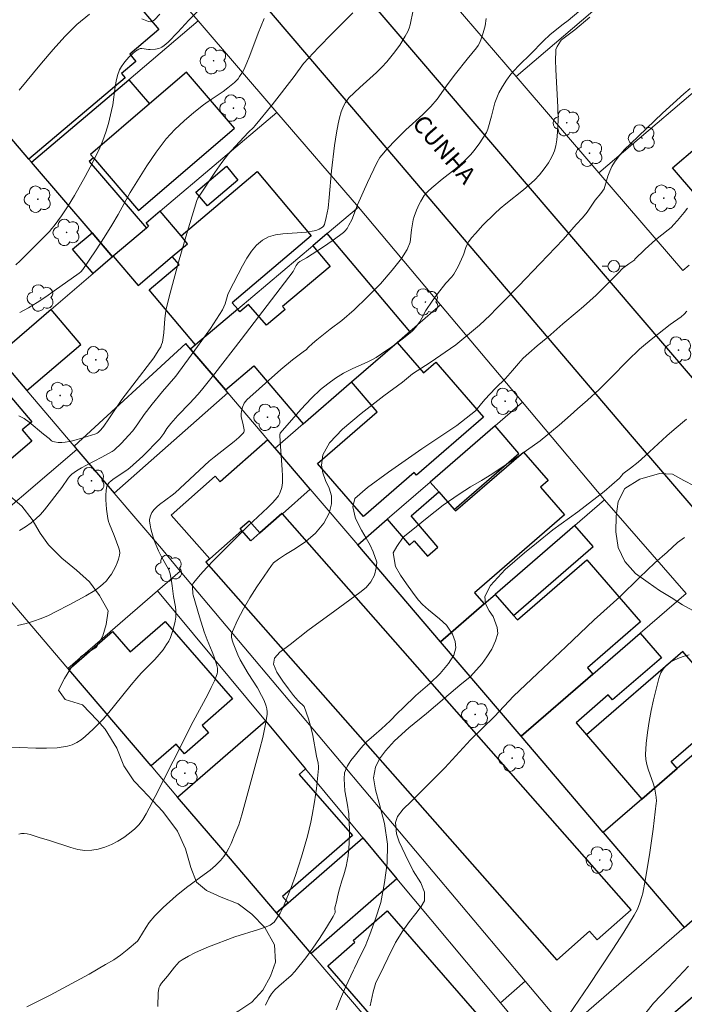
# Model space of a CAD drawing. Units: metres. Extents: x 278774 to 279290, y 1670455 to 1671020.
# Drawn here: x 279006 to 279064, y 1670592 to 1670677 of the extents above; entities that cross this region are included whole.
import ezdxf

# ---------------------------------------------------------------- set-up
doc = ezdxf.new("R2010")
doc.units = ezdxf.units.M
doc.header["$MEASUREMENT"] = 0
for name, color, linetype, lineweight, true_color in [('Arvores_Isoladas', 7, 'Continuous', 18, 0x00ff33), ('Curvas_Intermediarias', 7, 'Continuous', 9, 0x783c14), ('Curvas_Mestras', 7, 'Continuous', 20, 0x783c14), ('Vegetacao', 7, 'Orla8', 9, 0x00ff33)]:
    doc.layers.add(name, color=color, linetype=linetype, lineweight=lineweight, true_color=true_color)
for name, color, linetype, lineweight in [('Edificacoes', 7, 'Continuous', 30), ('Muro_Grade', 8, 'Continuous', 20), ('Pavimentacao_Asfaltica_Mfio', 10, 'Continuous', 30), ('Poste', 7, 'Continuous', 9), ('Topon_de_Vias', 7, 'Continuous', 9)]:
    doc.layers.add(name, color=color, linetype=linetype, lineweight=lineweight)
doc.styles.add('Arial', font='arial.ttf', dxfattribs={"height": 1.5})
doc.styles.get("Standard").update_dxf_attribs({"font": 'arial.ttf'})
doc.linetypes.add('Orla8', pattern='A,6,-0.5,["V",Standard,S=1,R=0,X=-0.5,Y=-1],-0.5,6,-0.5,["V",Standard,S=1,R=0,X=-0.5,Y=-1],-0.5', length=14)

# ---------------------------------------------------------------- blocks, each defined once
blk = doc.blocks.new('Poste')
at = {"layer": 'Poste'}
for points in [[(-0.5, 0), (-1, 0)], [(0.5, 0), (1, 0)]]:
    blk.add_lwpolyline(points, dxfattribs=at)
blk.add_lwpolyline([(0, 0.5, 1), (0, -0.5, 1)], format="xyb", close=True, dxfattribs=at)
blk = doc.blocks.new('Arvore')
at = {"layer": 'Arvores_Isoladas'}
blk.add_lwpolyline([(-0.718, 0.493, 0.872324), (-0.722, -0.551, 0.862983), (0.284, -0.827, 0.900105), (0.89, 0.029, 0.863155), (0.262, 0.861, 0.882486)], format="xyb", close=True, dxfattribs=at)
blk.add_circle((0, 0), 0.0286, dxfattribs=at)

msp = doc.modelspace()

# ---------------------------------------------------------------- linework, layer by layer
at = {"layer": 'Curvas_Intermediarias', "flags": 128}
for points, elevation in [([(279004.707, 1670614.125), (279007.531, 1670613.999), (279008.459, 1670613.994), (279009.369, 1670614.045), (279010.254, 1670614.176), (279010.665, 1670614.301), (279011.058, 1670614.494), (279011.436, 1670614.741), (279011.798, 1670615.027), (279012.481, 1670615.659), (279013.332, 1670616.52), (279013.838, 1670617.09), (279014.329, 1670617.677), (279015.77, 1670619.471), (279016.262, 1670620.057), (279016.634, 1670620.469), (279017.799, 1670621.671), (279018.171, 1670622.081), (279018.517, 1670622.505), (279018.83, 1670622.95), (279019.005, 1670623.254), (279019.159, 1670623.576), (279019.29, 1670623.913), (279019.401, 1670624.258), (279019.562, 1670624.961), (279019.614, 1670625.309), (279019.632, 1670625.605), (279019.619, 1670625.904), (279019.583, 1670626.206), (279019.424, 1670627.117), (279019.318, 1670628.017), (279019.255, 1670628.414), (279019.125, 1670629.047), (279019.03, 1670629.403), (279018.358, 1670630.579), (279018.112, 1670631.053), (279017.762, 1670631.948), (279017.545, 1670632.616), (279017.459, 1670632.951), (279017.393, 1670633.285), (279017.353, 1670633.615), (279017.355, 1670633.765), (279017.424, 1670634.071), (279017.564, 1670634.365), (279017.749, 1670634.616), (279017.976, 1670634.843), (279018.224, 1670635.053), (279019.297, 1670635.838), (279019.552, 1670636.047), (279022.514, 1670638.783), (279022.934, 1670639.134), (279024.675, 1670640.486), (279025.077, 1670640.838), (279025.447, 1670641.207), (279025.497, 1670641.288), (279025.517, 1670641.383), (279025.516, 1670641.489), (279025.411, 1670642.076), (279025.27, 1670642.626), (279025.256, 1670642.761), (279025.263, 1670642.894), (279025.332, 1670643.258), (279025.384, 1670643.443), (279025.532, 1670643.792), (279025.634, 1670643.946), (279025.758, 1670644.077), (279028.692, 1670646.689), (279029.708, 1670647.531), (279030.75, 1670648.316), (279030.869, 1670648.394), (279031.052, 1670648.589), (279031.426, 1670648.936), (279031.816, 1670649.275), (279032.235, 1670649.606), (279032.957, 1670650.18), (279033.972, 1670650.947), (279035.032, 1670651.852), (279036.162, 1670652.953), (279037.297, 1670654.104), (279038.319, 1670655.284), (279039.124, 1670656.288), (279039.615, 1670657.068), (279039.854, 1670657.705), (279039.986, 1670658.767), (279040.128, 1670659.613), (279040.211, 1670659.906), (279040.41, 1670660.45), (279040.647, 1670660.983), (279040.78, 1670661.241), (279041.083, 1670661.727), (279041.224, 1670661.906), (279041.381, 1670662.072), (279041.73, 1670662.38), (279042.643, 1670663.134), (279043.78, 1670664.036), (279044.511, 1670664.662), (279044.853, 1670664.997), (279045.112, 1670665.28), (279045.36, 1670665.575), (279045.825, 1670666.195), (279046.45, 1670667.167), (279046.588, 1670667.467), (279046.893, 1670668.567), (279047.189, 1670669.732), (279047.282, 1670670.015), (279047.527, 1670670.578), (279047.834, 1670671.141), (279048.181, 1670671.682), (279048.561, 1670672.196), (279048.788, 1670672.466), (279049.279, 1670672.979), (279050.303, 1670673.97), (279051.346, 1670675.061), (279051.962, 1670675.615), (279053.085, 1670676.524), (279053.525, 1670676.85), (279054.442, 1670677.6)], 52), ([(279005.801, 1670655.747), (279006.166, 1670656.078), (279007.215, 1670657.134), (279008.263, 1670658.155), (279008.71, 1670658.621), (279008.922, 1670658.864), (279009.123, 1670659.115), (279009.737, 1670659.959), (279010.319, 1670660.83), (279010.868, 1670661.721), (279011.804, 1670663.378), (279012.447, 1670664.601), (279013.045, 1670665.845), (279013.323, 1670666.473), (279013.59, 1670667.193), (279013.803, 1670667.934), (279014.075, 1670669.059), (279014.175, 1670669.562), (279014.383, 1670671.108), (279014.47, 1670671.612), (279014.592, 1670672.1), (279014.761, 1670672.564), (279014.921, 1670672.869), (279015.12, 1670673.165), (279015.351, 1670673.447), (279015.605, 1670673.712), (279015.874, 1670673.957), (279016.149, 1670674.178), (279016.422, 1670674.371), (279016.54, 1670674.42), (279016.673, 1670674.43), (279017.27, 1670674.323), (279017.415, 1670674.32), (279017.865, 1670674.367), (279018.159, 1670674.431), (279018.296, 1670674.481), (279018.424, 1670674.546), (279018.616, 1670674.673), (279018.975, 1670674.976), (279019.81, 1670675.827), (279020.758, 1670676.875), (279021.919, 1670678.041)], 57), ([(279006.11, 1670632.814), (279006.638, 1670633.116), (279007.136, 1670633.456), (279007.544, 1670633.8), (279007.924, 1670634.182), (279008.283, 1670634.591), (279009.786, 1670636.506), (279010.313, 1670637.323), (279010.466, 1670637.503), (279010.64, 1670637.659), (279011.041, 1670637.94), (279011.463, 1670638.198), (279011.9, 1670638.439), (279013.24, 1670639.127), (279014.128, 1670639.61), (279014.289, 1670639.731), (279014.935, 1670640.351), (279015.549, 1670641.008), (279015.899, 1670641.421), (279016.33, 1670642.008), (279016.892, 1670642.829), (279017.577, 1670643.7), (279018.47, 1670644.801), (279019.626, 1670646.114), (279021.504, 1670648.677), (279022.606, 1670650.255), (279023.65, 1670651.863), (279023.779, 1670652.107), (279023.88, 1670652.366), (279024.125, 1670653.173), (279024.222, 1670653.434), (279025.382, 1670655.662), (279025.751, 1670656.31), (279026.152, 1670656.911), (279026.6, 1670657.44), (279027.108, 1670657.871), (279027.638, 1670658.147), (279028.235, 1670658.319), (279028.881, 1670658.416), (279030.92, 1670658.566), (279031.57, 1670658.669), (279031.791, 1670658.733), (279032.006, 1670658.825), (279032.306, 1670658.991), (279032.391, 1670659.071), (279032.461, 1670659.214), (279032.62, 1670659.819), (279032.708, 1670660.228), (279032.775, 1670660.64), (279032.875, 1670661.556), (279033.076, 1670663.852), (279033.34, 1670666.041), (279033.5, 1670667.131), (279033.645, 1670667.929), (279033.768, 1670668.439), (279033.919, 1670668.941), (279034.098, 1670669.43), (279034.269, 1670669.761), (279034.416, 1670669.965), (279034.581, 1670670.153), (279035.513, 1670671.046), (279036.948, 1670672.355), (279037.408, 1670672.808), (279037.848, 1670673.278), (279038.429, 1670673.974), (279038.967, 1670674.711), (279039.443, 1670675.481), (279039.653, 1670675.877), (279039.774, 1670676.167), (279039.865, 1670676.47), (279040.128, 1670677.732)], 54), ([(279005.96, 1670624.604), (279006.691, 1670624.763), (279007.341, 1670624.96), (279007.98, 1670625.199), (279008.612, 1670625.472), (279009.235, 1670625.77), (279010.461, 1670626.41), (279011.848, 1670627.162), (279012.613, 1670627.631), (279012.973, 1670627.889), (279013.311, 1670628.167), (279013.62, 1670628.466), (279013.847, 1670628.731), (279014.056, 1670629.023), (279014.246, 1670629.336), (279014.414, 1670629.662), (279014.556, 1670629.996), (279014.67, 1670630.331), (279014.754, 1670630.661), (279014.772, 1670630.861), (279014.749, 1670631.067), (279014.696, 1670631.277), (279014.295, 1670632.364), (279013.882, 1670633.334), (279013.802, 1670633.581), (279013.747, 1670633.833), (279013.633, 1670634.636), (279013.569, 1670635.459), (279013.571, 1670635.862), (279013.603, 1670636.251), (279013.672, 1670636.619), (279013.742, 1670636.785), (279013.856, 1670636.933), (279014.002, 1670637.068), (279014.169, 1670637.194), (279014.82, 1670637.65), (279015.393, 1670638.002), (279015.66, 1670638.201), (279016.762, 1670639.225), (279018.248, 1670640.713), (279018.58, 1670641.169), (279018.845, 1670641.613), (279019.189, 1670642.052), (279019.801, 1670642.732), (279020.842, 1670643.802), (279021.517, 1670644.531), (279021.836, 1670644.911), (279022.99, 1670646.359), (279025.265, 1670649.283), (279029.762, 1670655.173), (279030.029, 1670655.674), (279030.184, 1670655.904), (279030.328, 1670656.032), (279030.897, 1670656.333), (279032.297, 1670657.25), (279033.219, 1670657.875), (279034.102, 1670658.54), (279034.215, 1670658.644), (279034.413, 1670658.885), (279034.578, 1670659.154), (279034.82, 1670659.639), (279035.304, 1670660.93), (279036.172, 1670662.849), (279036.997, 1670664.547), (279037.258, 1670664.995), (279037.407, 1670665.206), (279037.867, 1670665.76), (279038.625, 1670666.543), (279039.5, 1670667.394), (279040.967, 1670668.722), (279041.661, 1670669.421), (279042.187, 1670670.057), (279043.157, 1670671.401), (279043.794, 1670672.238), (279044.776, 1670673.492), (279045.602, 1670674.468), (279045.742, 1670674.675), (279045.861, 1670674.893), (279045.984, 1670675.176), (279046.186, 1670675.768), (279046.332, 1670676.383), (279046.427, 1670677.003)], 53), ([(279006.051, 1670606.582), (279006.281, 1670606.635), (279006.528, 1670606.647), (279006.782, 1670606.616), (279007.041, 1670606.553), (279007.829, 1670606.293), (279008.704, 1670606.049), (279010.558, 1670605.428), (279011.17, 1670605.271), (279011.774, 1670605.182), (279012.368, 1670605.186), (279012.928, 1670605.283), (279013.495, 1670605.454), (279014.058, 1670605.687), (279014.608, 1670605.973), (279015.135, 1670606.299), (279015.627, 1670606.655), (279016.074, 1670607.03), (279016.444, 1670607.415), (279016.768, 1670607.851), (279017.059, 1670608.325), (279017.326, 1670608.823), (279017.829, 1670609.844), (279018.535, 1670611.184), (279019.406, 1670612.886), (279021.112, 1670616.31), (279022.38, 1670618.65), (279022.68, 1670619.238), (279022.953, 1670619.83), (279023.191, 1670620.428), (279023.228, 1670620.588), (279023.233, 1670620.755), (279023.213, 1670620.926), (279023.124, 1670621.273), (279022.898, 1670621.964), (279022.767, 1670622.314), (279022.341, 1670623.358), (279022.077, 1670624.06), (279021.671, 1670625.35), (279021.129, 1670627.212), (279021.104, 1670627.342), (279021.062, 1670627.94), (279021.071, 1670628.073), (279021.102, 1670628.195), (279021.165, 1670628.303), (279021.717, 1670628.962), (279022.3, 1670629.609), (279022.905, 1670630.245), (279025.829, 1670633.165), (279027.583, 1670634.788), (279027.995, 1670635.21), (279028.381, 1670635.649), (279028.492, 1670635.802), (279028.587, 1670635.969), (279028.731, 1670636.334), (279028.779, 1670636.525), (279028.828, 1670636.907), (279028.837, 1670637.492), (279028.821, 1670638.081), (279028.646, 1670640.454), (279028.612, 1670641.071), (279028.636, 1670641.196), (279030.427, 1670643.241), (279031.35, 1670644.221), (279032.13, 1670644.962), (279032.763, 1670645.474), (279033.43, 1670645.946), (279034.117, 1670646.38), (279034.508, 1670646.597), (279034.912, 1670646.792), (279036.148, 1670647.337), (279036.55, 1670647.534), (279036.939, 1670647.753), (279037.397, 1670648.043), (279038.292, 1670648.66), (279039.161, 1670649.315), (279040.008, 1670649.992), (279040.124, 1670650.094), (279040.335, 1670650.32), (279040.7, 1670650.824), (279040.884, 1670651.145), (279041.218, 1670651.809), (279041.762, 1670652.606), (279042.227, 1670653.233), (279042.945, 1670654.158), (279043.46, 1670654.692), (279043.64, 1670654.922), (279044.008, 1670655.596), (279044.436, 1670656.533), (279044.504, 1670656.703), (279044.67, 1670657.231), (279044.809, 1670657.565), (279044.904, 1670657.715), (279045.196, 1670658.09), (279045.501, 1670658.457), (279046.147, 1670659.17), (279047.174, 1670660.184), (279047.649, 1670660.608), (279048.14, 1670661.015), (279049.643, 1670662.205), (279050.13, 1670662.616), (279050.598, 1670663.044), (279051.041, 1670663.512), (279051.447, 1670664.019), (279051.813, 1670664.551), (279052.082, 1670665.007), (279052.254, 1670665.394), (279052.325, 1670665.595), (279052.437, 1670666.005), (279052.531, 1670666.54), (279052.602, 1670667.209), (279052.642, 1670668.22), (279052.626, 1670669.364), (279052.452, 1670672.6), (279052.431, 1670673.404), (279052.439, 1670674.201), (279052.457, 1670674.334), (279052.555, 1670674.587), (279052.854, 1670675.06), (279052.923, 1670675.149), (279053.051, 1670675.264), (279054.104, 1670676.034), (279055.398, 1670677.112)], 51), ([(279006.103, 1670670.828), (279008.02, 1670673.153), (279009.013, 1670674.333), (279010.031, 1670675.464), (279011.078, 1670676.5), (279012.156, 1670677.394)], 58), ([(279027.268, 1670677), (279026.983, 1670676.384), (279026.727, 1670675.752), (279026.022, 1670673.82), (279025.77, 1670673.186), (279025.492, 1670672.567), (279025.387, 1670672.369), (279025.136, 1670671.99), (279024.994, 1670671.812), (279024.681, 1670671.481), (279024.118, 1670671.013), (279023.704, 1670670.714), (279022.425, 1670669.857), (279022.007, 1670669.561), (279021.18, 1670668.897), (279020.343, 1670668.179), (279019.935, 1670667.808), (279019.54, 1670667.425), (279019.161, 1670667.029), (279018.801, 1670666.617), (279018.356, 1670666.058), (279017.93, 1670665.48), (279017.123, 1670664.287), (279015.685, 1670661.996), (279014.633, 1670660.093), (279014.09, 1670659.151), (279013.427, 1670658.089), (279012.747, 1670657.038), (279011.594, 1670655.336), (279011.409, 1670655.139), (279011.27, 1670655.028), (279009.111, 1670653.49), (279008.385, 1670652.985), (279007.649, 1670652.499), (279006.9, 1670652.04), (279006.134, 1670651.618)], 56), ([(279016.68, 1670676.992), (279017.266, 1670676.757), (279017.41, 1670676.731), (279017.552, 1670676.746), (279017.655, 1670676.799), (279017.77, 1670676.894), (279018.248, 1670677.391)], 58), ([(279018.065, 1670591.694), (279018.108, 1670592.88), (279018.146, 1670593.269), (279018.178, 1670593.383), (279018.236, 1670593.49), (279018.388, 1670593.708), (279018.917, 1670594.333), (279019.494, 1670595.102), (279019.7, 1670595.34), (279019.923, 1670595.555), (279020.169, 1670595.737), (279020.708, 1670596.051), (279021.268, 1670596.336), (279021.846, 1670596.599), (279022.435, 1670596.845), (279024.722, 1670597.723), (279026.776, 1670598.355), (279027.276, 1670598.532), (279027.762, 1670598.734), (279027.886, 1670598.804), (279028.104, 1670598.997), (279028.292, 1670599.231), (279028.637, 1670599.747), (279028.791, 1670600.035), (279028.99, 1670600.483), (279029.581, 1670601.988), (279029.952, 1670603.001), (279030.475, 1670604.618), (279030.985, 1670606.415), (279031.279, 1670607.624), (279031.407, 1670608.232), (279031.612, 1670609.376), (279031.773, 1670610.531), (279031.941, 1670612.264), (279031.943, 1670612.416), (279031.908, 1670612.72), (279031.777, 1670613.326), (279031.452, 1670615.109), (279031.289, 1670615.814), (279031.073, 1670616.529), (279030.704, 1670617.591), (279030.184, 1670618.091), (279029.776, 1670618.568), (279029.342, 1670619.117), (279028.878, 1670619.782), (279028.346, 1670620.561), (279028.066, 1670621.246), (279028.141, 1670621.775), (279028.594, 1670622.286), (279029.507, 1670622.957), (279031.031, 1670624.163), (279033.348, 1670625.855), (279035.512, 1670627.451), (279036.052, 1670627.89), (279036.46, 1670628.371), (279036.793, 1670628.951), (279036.943, 1670629.565), (279036.984, 1670630.074), (279036.677, 1670630.962), (279036.408, 1670631.527), (279036.071, 1670632.131), (279035.664, 1670632.831), (279035.155, 1670633.84), (279034.912, 1670634.854), (279035.095, 1670635.571), (279036.173, 1670636.511), (279037.989, 1670637.841), (279040.88, 1670639.846), (279043.901, 1670641.878), (279045.503, 1670643.135), (279046.327, 1670644.111), (279047.226, 1670645.081), (279048.094, 1670645.92), (279048.712, 1670646.609), (279049.214, 1670647.224), (279049.633, 1670647.67), (279050.109, 1670648.105), (279050.85, 1670648.76), (279051.756, 1670649.499), (279053.059, 1670650.632), (279054.279, 1670651.672), (279054.852, 1670652.13), (279055.923, 1670653.116), (279057.013, 1670654.197), (279057.836, 1670655.021), (279058.203, 1670655.436), (279058.757, 1670655.837), (279059.266, 1670656.176), (279059.252, 1670656.206), (279060.156, 1670657.093), (279061.063, 1670657.901), (279062.146, 1670658.749), (279062.402, 1670658.975), (279062.642, 1670659.215), (279062.951, 1670659.557), (279063.543, 1670660.27), (279063.826, 1670660.638)], 49), ([(279063.78, 1670651.738), (279063.539, 1670651.475), (279063.262, 1670651.236), (279062.338, 1670650.576), (279060.683, 1670649.287), (279060.011, 1670648.747), (279059.688, 1670648.463), (279058.674, 1670647.488), (279057.195, 1670645.98), (279056.194, 1670644.99), (279055.186, 1670644.068), (279054.317, 1670643.298), (279053.707, 1670642.762), (279052.73, 1670641.904), (279051.097, 1670640.54), (279048.93, 1670639.017), (279046.919, 1670637.679), (279046.036, 1670637.115), (279045.07, 1670636.567), (279044.089, 1670635.926), (279042.73, 1670634.989), (279041.322, 1670633.895), (279039.956, 1670632.782), (279039.27, 1670632.231), (279038.727, 1670631.427), (279038.405, 1670630.867), (279038.607, 1670629.695), (279039.023, 1670628.942), (279039.535, 1670628.198), (279040.067, 1670627.464), (279040.56, 1670626.823), (279040.92, 1670626.411), (279041.455, 1670625.965), (279042.413, 1670625.188), (279043.016, 1670624.62), (279043.509, 1670623.84), (279043.741, 1670623.221), (279043.82, 1670622.658), (279043.636, 1670622.048), (279043.168, 1670621.307), (279042.464, 1670620.468), (279041.569, 1670619.587), (279040.353, 1670618.558), (279039.248, 1670617.492), (279038.78, 1670617.042), (279038.144, 1670616.365), (279037.38, 1670615.687), (279036.736, 1670615.109), (279036.099, 1670614.547), (279035.598, 1670613.993), (279035.145, 1670613.428), (279034.751, 1670612.94), (279034.467, 1670612.494), (279034.19, 1670611.872), (279034.163, 1670611.355), (279034.215, 1670610.313), (279034.41, 1670609.264), (279034.567, 1670608.345), (279034.638, 1670606.924), (279034.604, 1670605.763), (279034.502, 1670604.725), (279034.326, 1670603.778), (279034.139, 1670603.072), (279033.959, 1670602.565), (279033.76, 1670601.871), (279033.629, 1670601.323), (279033.506, 1670600.751), (279033.356, 1670600.222), (279033.396, 1670599.804), (279033.214, 1670599.485), (279032.632, 1670598.521), (279032.023, 1670597.574), (279031.448, 1670596.735), (279030.848, 1670595.913), (279029.897, 1670594.722), (279029.581, 1670594.388), (279028.521, 1670593.467), (279028.189, 1670593.15), (279027.895, 1670592.809), (279027.658, 1670592.435), (279027.369, 1670591.818)], 48), ([(279033.476, 1670591.417), (279033.847, 1670592.35), (279034.286, 1670593.365), (279034.975, 1670594.835), (279035.066, 1670595.019), (279035.59, 1670596.102), (279035.965, 1670596.877), (279036.384, 1670597.921), (279036.864, 1670599.272), (279037.336, 1670600.691), (279037.643, 1670602.417), (279037.89, 1670604.081), (279037.91, 1670605.732), (279037.659, 1670607.489), (279037.195, 1670609.272), (279036.881, 1670610.42), (279036.691, 1670611.45), (279036.867, 1670612.367), (279037.208, 1670613.085), (279037.728, 1670613.765), (279038.526, 1670614.654), (279039.757, 1670615.774), (279041.27, 1670617.014), (279042.824, 1670618.335), (279044.157, 1670619.46), (279045.04, 1670620.169), (279045.587, 1670620.762), (279046.077, 1670621.304), (279046.493, 1670621.892), (279046.909, 1670622.541), (279047.242, 1670623.275), (279047.429, 1670623.911), (279047.377, 1670624.432), (279047.029, 1670625.377), (279046.704, 1670625.862), (279046.363, 1670626.477), (279046.33, 1670627.117), (279046.798, 1670628.058), (279048.071, 1670629.42), (279049.729, 1670630.879), (279050.774, 1670631.7), (279052.178, 1670632.867), (279054.342, 1670634.401), (279056.611, 1670636.182), (279057.955, 1670637.333), (279058.224, 1670637.67), (279058.242, 1670637.682), (279058.911, 1670638.174), (279059.554, 1670638.703), (279060.179, 1670639.258), (279062.027, 1670640.967), (279062.66, 1670641.513), (279063.748, 1670642.418)], 47), ([(279036.397, 1670591.759), (279036.678, 1670592.967), (279036.888, 1670593.772), (279037.258, 1670594.429), (279037.944, 1670595.861), (279038.588, 1670597.22), (279039.221, 1670598.223), (279039.805, 1670599.053), (279040.37, 1670599.734), (279040.827, 1670600.326), (279041.108, 1670600.821), (279041.116, 1670601.58), (279040.786, 1670602.375), (279040.135, 1670603.422), (279039.432, 1670604.836), (279038.904, 1670605.926), (279038.699, 1670606.618), (279038.598, 1670607.603), (279038.781, 1670608.113), (279039.25, 1670608.732), (279039.953, 1670609.402), (279041.077, 1670610.518), (279042.855, 1670612.315), (279045.072, 1670614.723), (279047.161, 1670616.748), (279048.793, 1670618.502), (279050.871, 1670620.462), (279053.316, 1670622.76), (279055.772, 1670625.077), (279057.981, 1670627.087), (279059.681, 1670628.742), (279060.992, 1670630.004), (279062.059, 1670630.933), (279062.969, 1670631.753), (279063.565, 1670632.194)], 46), ([(279063.992, 1670584.241), (279062.372, 1670586.186), (279060.894, 1670587.838), (279060.322, 1670588.456), (279059.921, 1670589.233), (279059.749, 1670590.05), (279059.895, 1670590.536), (279060.224, 1670591.155), (279060.894, 1670591.981), (279062.185, 1670593.345), (279063.902, 1670595.188)], 44)]:
    msp.add_lwpolyline(points, dxfattribs=dict(at, elevation=elevation))
at = {"layer": 'Curvas_Mestras', "flags": 128}
for points, elevation in [([(279034.906, 1670677.489), (279033.118, 1670675.717), (279031.942, 1670674.519), (279030.64, 1670673.128), (279029.838, 1670672.003), (279027.931, 1670669.566), (279026.478, 1670667.757), (279026.319, 1670667.586), (279025.893, 1670667.182), (279024.735, 1670665.954), (279024.178, 1670665.322), (279023.594, 1670664.571), (279022.982, 1670663.701), (279021.627, 1670661.672), (279021.52, 1670661.496), (279021.441, 1670661.307), (279020.643, 1670658.644), (279019.866, 1670655.97), (279019.137, 1670653.284), (279018.798, 1670651.937), (279018.719, 1670651.53), (279018.671, 1670651.116), (279018.585, 1670649.864), (279018.537, 1670649.453), (279018.458, 1670649.051), (279018.397, 1670648.857), (279018.315, 1670648.668), (279018.11, 1670648.306), (279017.728, 1670647.711), (279017.429, 1670647.35), (279014.973, 1670644.111), (279013.845, 1670642.432), (279013.401, 1670641.799), (279013.136, 1670641.48), (279012.917, 1670641.26), (279012.832, 1670641.194), (279012.7, 1670641.134), (279011.577, 1670640.793), (279010.823, 1670640.582), (279010.445, 1670640.492), (279010.065, 1670640.417), (279009.762, 1670640.391), (279009.453, 1670640.407), (279009.151, 1670640.457), (279009.008, 1670640.491), (279008.887, 1670640.554), (279008.675, 1670640.757), (279008.196, 1670641.122), (279006.942, 1670642.165), (279006.513, 1670642.466), (279006.071, 1670642.705)], 55), ([(279064.067, 1670670.97), (279063.51, 1670670.505), (279061.671, 1670668.847), (279058.887, 1670666.199), (279058.395, 1670665.689), (279057.933, 1670665.16), (279057.51, 1670664.607), (279057.284, 1670664.229), (279057.103, 1670663.822), (279056.953, 1670663.395), (279056.611, 1670662.296), (279056.333, 1670661.902), (279055.853, 1670661.318), (279055.453, 1670660.722), (279055.164, 1670660.296), (279054.76, 1670659.811), (279054.198, 1670659.226), (279053.086, 1670657.923), (279051.091, 1670655.856), (279049.226, 1670653.894), (279048.002, 1670652.666), (279047.313, 1670651.958), (279046.774, 1670651.389), (279045.853, 1670650.519), (279043.816, 1670648.832), (279041.607, 1670647.297), (279040.079, 1670646.317), (279039.203, 1670645.608), (279037.601, 1670644.421), (279035.628, 1670642.906), (279034.029, 1670641.554), (279032.887, 1670640.365), (279032.311, 1670639.328), (279032.206, 1670638.447), (279032.31, 1670637.773), (279032.557, 1670637.115), (279032.879, 1670636.458), (279033.081, 1670635.784), (279033.069, 1670635.114), (279032.882, 1670634.285), (279032.418, 1670633.425), (279031.68, 1670632.575), (279030.845, 1670631.84), (279029.958, 1670631.242), (279029.097, 1670630.725), (279028.479, 1670630.327), (279028.064, 1670630.015), (279027.888, 1670629.781), (279027.243, 1670628.871), (279026.619, 1670627.937), (279026.025, 1670626.986), (279025.47, 1670626.024), (279024.961, 1670625.055), (279024.507, 1670624.087), (279024.443, 1670623.85), (279024.442, 1670623.598), (279024.49, 1670623.338), (279024.572, 1670623.072), (279024.967, 1670622.068), (279025.189, 1670621.623), (279025.886, 1670620.444), (279026.687, 1670619.208), (279027.035, 1670618.567), (279027.247, 1670618.111), (279027.428, 1670617.635), (279027.487, 1670617.394), (279027.514, 1670617.152), (279027.502, 1670616.913), (279027.335, 1670615.922), (279027.126, 1670614.929), (279026.884, 1670613.936), (279025.332, 1670608.239), (279025.053, 1670607.39), (279024.731, 1670606.574), (279024.39, 1670605.77), (279024.201, 1670605.378), (279023.991, 1670605.001), (279023.757, 1670604.645), (279023.493, 1670604.317), (279023.058, 1670603.881), (279022.585, 1670603.479), (279022.084, 1670603.099), (279020.539, 1670601.99), (279019.666, 1670601.263), (279018.535, 1670600.237), (279017.817, 1670599.52), (279017.32, 1670598.961), (279017.052, 1670598.554), (279016.441, 1670597.513), (279016.311, 1670597.333), (279015.429, 1670596.587), (279014.856, 1670596.145), (279014.259, 1670595.74), (279013.562, 1670595.317), (279012.145, 1670594.503), (279008.769, 1670592.679), (279006.747, 1670591.67)], 50), ([(279053.566, 1670590.986), (279055.311, 1670593.511), (279057.387, 1670596.642), (279058.33, 1670598.107), (279059.224, 1670599.597), (279059.492, 1670600.112), (279059.718, 1670600.65), (279059.891, 1670601.205), (279059.955, 1670601.486), (279060.162, 1670602.585), (279060.53, 1670604.799), (279060.845, 1670607.023), (279061.12, 1670609.246), (279061.133, 1670609.422), (279061.119, 1670609.775), (279061.067, 1670610.128), (279060.996, 1670610.476), (279060.88, 1670610.906), (279060.423, 1670612.185), (279060.296, 1670612.611), (279060.213, 1670613.04), (279060.192, 1670613.471), (279060.251, 1670614.409), (279060.356, 1670615.354), (279060.5, 1670616.302), (279060.678, 1670617.249), (279060.883, 1670618.19), (279061.35, 1670620.032), (279061.429, 1670620.271), (279061.534, 1670620.508), (279061.664, 1670620.739), (279061.815, 1670620.955), (279061.986, 1670621.15), (279062.172, 1670621.318), (279062.373, 1670621.453), (279062.74, 1670621.641), (279063.134, 1670621.81), (279063.548, 1670621.955), (279063.974, 1670622.072)], 45)]:
    msp.add_lwpolyline(points, dxfattribs=dict(at, elevation=elevation))
at = {"layer": 'Edificacoes', "flags": 128}
for points in [[(279006.935, 1670664.872), (278999.904, 1670673.086), (279001.46, 1670674.402), (279014.283, 1670685.244), (279016.244, 1670682.967), (279013.958, 1670681.034), (279018.167, 1670676.056), (279015.641, 1670673.92), (279016.158, 1670673.308), (279014.918, 1670672.26), (279015.233, 1670671.888)], [(279007.153, 1670664.618), (279015.561, 1670671.728), (279017.348, 1670669.64), (279012.246, 1670665.273), (279012.501, 1670664.975), (279012.149, 1670664.674), (279017.084, 1670658.908), (279014.218, 1670656.476), (279014.158, 1670656.434), (279012.385, 1670658.506)], [(279012.501, 1670664.975), (279016.388, 1670660.433), (279024.678, 1670667.529), (279020.535, 1670672.368), (279017.348, 1670669.64), (279012.246, 1670665.273)], [(279066.838, 1670667.804), (279069.087, 1670665.169), (279068.394, 1670664.578), (279069.714, 1670663.031), (279067.917, 1670661.498), (279066.442, 1670663.226), (279064.617, 1670661.668), (279062.523, 1670664.121)], [(279023.989, 1670664.246), (279024.988, 1670663.064), (279022.352, 1670660.835), (279021.353, 1670662.017)], [(279021.324, 1670648.825), (279017.307, 1670653.576), (279019.899, 1670655.768), (279019.32, 1670656.453), (279020.636, 1670657.566), (279020.074, 1670658.231), (279026.649, 1670663.791), (279031.327, 1670658.258), (279024.485, 1670652.472), (279024.965, 1670651.904)], [(279017.084, 1670658.908), (279014.218, 1670656.476), (279016.356, 1670653.948), (279019.32, 1670656.453), (279020.636, 1670657.566), (279020.074, 1670658.231), (279018.27, 1670660.365), (279017.047, 1670659.331), (279017.271, 1670659.067)], [(279014.158, 1670656.434), (279012.476, 1670654.985), (279010.702, 1670657.083), (279012.385, 1670658.506)], [(279034.803, 1670645.626), (279038.738, 1670649.032), (279039.836, 1670649.986), (279032.691, 1670658.436), (279031.445, 1670657.383), (279032.949, 1670655.604), (279028.842, 1670652.132), (279029.055, 1670651.88), (279027.443, 1670650.517), (279025.912, 1670652.328), (279025.151, 1670651.684), (279024.965, 1670651.904), (279021.324, 1670648.825), (279020.899, 1670648.466), (279023.906, 1670644.944), (279026.37, 1670647.027), (279030.617, 1670642.005)], [(279006.749, 1670644.877), (279011.416, 1670648.872), (279008.844, 1670651.877), (279004.184, 1670647.888)], [(279024.116, 1670644.699), (279023.906, 1670644.944), (279020.899, 1670648.466), (279020.493, 1670648.942), (279010.835, 1670640.084), (279011.08, 1670639.796), (279014.288, 1670636.032)], [(279038.738, 1670649.032), (279041.009, 1670646.407), (279042.078, 1670647.332), (279046.193, 1670642.576), (279040.423, 1670637.583), (279040.224, 1670637.813), (279035.827, 1670634.008), (279031.865, 1670638.587), (279037.028, 1670643.054), (279034.803, 1670645.626)], [(279001.945, 1670648.329), (279007.186, 1670642.18), (279006.363, 1670641.479), (279007.187, 1670640.512), (279003.363, 1670637.253), (279002.686, 1670638.048), (279002.275, 1670637.698), (278997.155, 1670643.706), (278999.799, 1670645.959), (278999.532, 1670646.272)], [(279047.212, 1670641.834), (279041.602, 1670636.98), (279042.341, 1670636.127), (279043.655, 1670634.608), (279043.674, 1670634.623), (279049.265, 1670639.461)], [(279031.237, 1670636.359), (279028.201, 1670639.915), (279027.583, 1670640.638), (279023.464, 1670637.005), (279023.035, 1670637.492), (279019.225, 1670634.133), (279022.551, 1670630.361), (279025.328, 1670632.809), (279025.194, 1670632.961), (279025.965, 1670633.642), (279026.886, 1670632.598), (279028.79, 1670634.277), (279028.827, 1670634.234)], [(279037.891, 1670633.769), (279039.815, 1670631.545), (279040.222, 1670631.897), (279041.358, 1670630.584), (279042.268, 1670631.371), (279039.946, 1670634.054), (279042.341, 1670636.127), (279043.655, 1670634.608), (279043.674, 1670634.623), (279043.788, 1670634.491), (279049.665, 1670639.576), (279051.796, 1670637.113), (279051.134, 1670636.541), (279053.209, 1670634.142), (279045.437, 1670627.419), (279046.262, 1670626.465), (279042.48, 1670623.193), (279035.336, 1670631.559)], [(279026.886, 1670632.598), (279026.114, 1670631.917), (279025.328, 1670632.809), (279022.551, 1670630.361), (279022.229, 1670630.077), (279052.534, 1670595.711), (279055.365, 1670598.208), (279056.025, 1670597.46), (279058.968, 1670600.055), (279028.827, 1670634.234), (279028.79, 1670634.277)], [(279054.091, 1670633.238), (279047.214, 1670627.289), (279048.789, 1670625.468), (279055.666, 1670631.418)], [(279046.262, 1670626.465), (279047.214, 1670627.289), (279048.789, 1670625.468), (279049.127, 1670625.077), (279055.129, 1670630.27), (279059.766, 1670624.911), (279055.174, 1670620.937), (279055.639, 1670620.399), (279049.444, 1670615.039), (279042.48, 1670623.193)], [(279010.373, 1670620.793), (279014.159, 1670624.083), (279015.684, 1670622.327), (279018.702, 1670624.95), (279024.52, 1670618.256), (279021.886, 1670615.966), (279022.44, 1670615.328), (279020.374, 1670613.532), (279019.654, 1670614.361), (279017.483, 1670612.475)], [(279055.639, 1670620.399), (279059.727, 1670623.936), (279061.566, 1670621.811), (279057.354, 1670618.168), (279056.97, 1670618.611), (279054.193, 1670616.208), (279055.11, 1670615.149), (279059.886, 1670609.615), (279056.545, 1670606.724), (279049.444, 1670615.039)], [(279059.886, 1670609.615), (279062.94, 1670612.257), (279062.421, 1670612.856), (279067.688, 1670617.413), (279063.423, 1670622.342), (279055.11, 1670615.149)], [(279030.827, 1670612.217), (279030.282, 1670611.743), (279034.871, 1670606.462), (279028.83, 1670601.212), (279029.321, 1670600.646), (279028.33, 1670599.784), (279023.501, 1670605.434), (279019.778, 1670609.79), (279027.36, 1670616.379)], [(279074.832, 1670608.352), (279067.758, 1670616.426), (279062.94, 1670612.257), (279059.886, 1670609.615), (279056.545, 1670606.724), (279063.536, 1670598.537), (279067.655, 1670602.116), (279068.485, 1670601.17), (279075.635, 1670607.436)], [(279031.317, 1670596.289), (279028.33, 1670599.784), (279029.321, 1670600.646), (279035.785, 1670606.264), (279038.728, 1670602.729)], [(279037.891, 1670599.957), (279046.765, 1670589.745), (279041.492, 1670585.163), (279032.748, 1670595.224), (279035.082, 1670597.252), (279034.951, 1670597.402)]]:
    msp.add_lwpolyline(points, close=True, dxfattribs=at)
at = {"layer": 'Muro_Grade', "flags": 128}
for points in [[(279065.38, 1670685.958), (279049.015, 1670671.992)], [(279021.557, 1670676.797), (279016.244, 1670682.967)], [(279041.883, 1670680.316), (279049.015, 1670671.992)], [(279015.561, 1670671.728), (279021.557, 1670676.797)], [(279021.557, 1670676.797), (279028.361, 1670668.897)], [(279067.583, 1670673.417), (279056.17, 1670663.677)], [(278999.904, 1670673.086), (279006.935, 1670664.872)], [(279007.153, 1670664.618), (279015.561, 1670671.728)], [(279049.015, 1670671.992), (279056.17, 1670663.677)], [(279028.361, 1670668.897), (279018.27, 1670660.365)], [(279028.361, 1670668.897), (279035.398, 1670660.725)], [(279006.935, 1670664.872), (279007.153, 1670664.618)], [(279007.153, 1670664.618), (279012.385, 1670658.506)], [(279063.974, 1670655.722), (279063.422, 1670655.251), (279056.17, 1670663.677)], [(279035.398, 1670660.725), (279032.691, 1670658.436)], [(279035.398, 1670660.725), (279042.495, 1670652.282)], [(279018.27, 1670660.365), (279017.047, 1670659.331)], [(279017.084, 1670658.908), (279014.218, 1670656.476)], [(279017.047, 1670659.331), (279017.271, 1670659.067)], [(279017.271, 1670659.067), (279017.084, 1670658.908)], [(279012.385, 1670658.506), (279014.158, 1670656.434)], [(279032.691, 1670658.436), (279031.445, 1670657.383)], [(279031.445, 1670657.383), (279024.965, 1670651.904)], [(279014.158, 1670656.434), (279012.476, 1670654.985)], [(279014.218, 1670656.476), (279014.158, 1670656.434)], [(279012.476, 1670654.985), (279008.844, 1670651.877)], [(279042.495, 1670652.282), (279039.836, 1670649.986)], [(279042.495, 1670652.282), (279049.565, 1670643.869)], [(279008.844, 1670651.877), (279004.184, 1670647.888)], [(279024.965, 1670651.904), (279021.324, 1670648.825)], [(279039.836, 1670649.986), (279038.738, 1670649.032)], [(279010.835, 1670640.084), (279020.493, 1670648.942)], [(279020.493, 1670648.942), (279020.899, 1670648.466)], [(279021.324, 1670648.825), (279020.899, 1670648.466)], [(279038.738, 1670649.032), (279034.803, 1670645.626)], [(279004.184, 1670647.888), (279006.749, 1670644.877)], [(279020.899, 1670648.466), (279023.906, 1670644.944)], [(279034.803, 1670645.626), (279030.617, 1670642.005)], [(279006.749, 1670644.877), (279010.835, 1670640.084)], [(279023.906, 1670644.944), (279024.116, 1670644.699)], [(279024.116, 1670644.699), (279027.583, 1670640.638)], [(279047.212, 1670641.834), (279049.565, 1670643.869)], [(279049.565, 1670643.869), (279056.643, 1670635.447)], [(279030.617, 1670642.005), (279028.201, 1670639.915)], [(279041.602, 1670636.98), (279047.212, 1670641.834)], [(279010.835, 1670640.084), (279011.08, 1670639.796)], [(279027.583, 1670640.638), (279028.201, 1670639.915)], [(279011.08, 1670639.796), (279001.274, 1670631.439)], [(279014.288, 1670636.032), (279011.08, 1670639.796)], [(279031.237, 1670636.359), (279028.201, 1670639.915)], [(279037.891, 1670633.769), (279041.602, 1670636.98)], [(279020.003, 1670629.301), (279018.374, 1670631.238), (279014.288, 1670636.032)], [(279035.336, 1670631.559), (279031.237, 1670636.359)], [(279054.091, 1670633.238), (279056.643, 1670635.447)], [(279056.643, 1670635.447), (279063.698, 1670627.371)], [(279035.336, 1670631.559), (279037.891, 1670633.769)], [(279047.214, 1670627.289), (279054.091, 1670633.238)], [(279010.305, 1670620.873), (279001.274, 1670631.439)], [(279042.48, 1670623.193), (279035.336, 1670631.559)], [(279018.028, 1670627.585), (279020.003, 1670629.301)], [(279020.003, 1670629.301), (279049.793, 1670593.902)], [(279010.305, 1670620.873), (279018.028, 1670627.585)], [(279018.028, 1670627.585), (279027.36, 1670616.379)], [(279059.727, 1670623.936), (279063.698, 1670627.371)], [(279046.262, 1670626.465), (279047.214, 1670627.289)], [(279042.48, 1670623.193), (279046.262, 1670626.465)], [(279055.639, 1670620.399), (279059.727, 1670623.936)], [(279049.444, 1670615.039), (279042.48, 1670623.193)], [(279010.305, 1670620.873), (279010.373, 1670620.793)], [(279010.373, 1670620.793), (279017.483, 1670612.475)], [(279049.444, 1670615.039), (279055.639, 1670620.399)], [(279019.778, 1670609.79), (279027.36, 1670616.379)], [(279027.36, 1670616.379), (279030.827, 1670612.217)], [(279062.94, 1670612.257), (279067.758, 1670616.426)], [(279056.545, 1670606.724), (279049.444, 1670615.039)], [(279017.483, 1670612.475), (279019.778, 1670609.79)], [(279030.827, 1670612.217), (279035.785, 1670606.264)], [(279059.886, 1670609.615), (279062.94, 1670612.257)], [(279023.501, 1670605.434), (279019.778, 1670609.79)], [(279056.545, 1670606.724), (279059.886, 1670609.615)], [(279035.785, 1670606.264), (279029.321, 1670600.646)], [(279035.785, 1670606.264), (279038.728, 1670602.729)], [(279063.536, 1670598.537), (279056.545, 1670606.724)], [(279028.33, 1670599.784), (279023.501, 1670605.434)], [(279038.728, 1670602.729), (279047.658, 1670592.008)], [(279063.536, 1670598.537), (279067.655, 1670602.116)], [(279029.321, 1670600.646), (279028.33, 1670599.784)], [(279028.33, 1670599.784), (279031.317, 1670596.289)], [(279049.793, 1670593.902), (279053.345, 1670589.682), (279063.536, 1670598.537)], [(279031.317, 1670596.289), (279044.052, 1670581.39)], [(279049.793, 1670593.902), (279047.658, 1670592.008)], [(279047.658, 1670592.008), (279051.354, 1670587.57), (279044.052, 1670581.39)]]:
    msp.add_lwpolyline(points, dxfattribs=at)
at = {"layer": 'Pavimentacao_Asfaltica_Mfio', "flags": 128}
for points in [[(279027.006, 1670744.479), (279020.304, 1670737.978), (279016.797, 1670735.105), (279007.497, 1670727.039), (279002.09, 1670722.534), (279001.417, 1670721.637), (279001.18, 1670720.77), (279001.28, 1670719.666), (279012.368, 1670706.57), (279037.939, 1670676.702), (279069.185, 1670640.187), (279089.43, 1670616.419), (279090.283, 1670616.041), (279091.361, 1670616.048), (279091.859, 1670616.363), (279126.026, 1670645.126), (279128.099, 1670646.922)], [(279076.518, 1670620.566), (279059.081, 1670640.901), (279034.178, 1670670.13), (279011.088, 1670697.134), (278997.646, 1670712.799), (278996.3, 1670714.168), (278995.016, 1670714.823), (278993.788, 1670714.807), (278992.323, 1670713.958), (278972.613, 1670697.161), (278950.322, 1670678.004), (278918.909, 1670651.917), (278890.084, 1670628.519)], [(278889.055, 1670625.668), (278910.848, 1670599.344), (278935.046, 1670570.934), (278961.308, 1670540.373), (278976.969, 1670522.798), (278978.546, 1670521.693), (278980.148, 1670521.054), (278981.507, 1670520.985), (278983.358, 1670521.274), (278997.014, 1670533.748), (279016.911, 1670551.812), (279051.485, 1670581.496), (279083.172, 1670608.939)]]:
    msp.add_lwpolyline(points, dxfattribs=at)
at = {"layer": 'Vegetacao', "flags": 128}
for points in [[(278982.349, 1670615.072), (278985.551, 1670617.667), (278986.734, 1670617.895), (278987.582, 1670618.01), (278988.628, 1670618.098), (278989.388, 1670618.556), (278990.335, 1670618.887), (278990.97, 1670619.764), (278991.543, 1670620.82), (278991.892, 1670621.939), (278992.253, 1670623.529), (278992.291, 1670624.75), (278991.855, 1670626.048), (278991.132, 1670627.307), (278990.484, 1670628.121), (278989.7, 1670628.999), (278988.815, 1670629.928), (278987.719, 1670630.908), (278986.411, 1670631.964), (278985.066, 1670632.982), (278984.057, 1670633.962), (278983.421, 1670634.814), (278982.774, 1670635.972), (278982.076, 1670636.913), (278981.304, 1670637.779), (278980.37, 1670638.796), (278979.547, 1670639.967), (278978.738, 1670641.239), (278978.127, 1670642.626), (278977.804, 1670643.86), (278977.554, 1670645.043), (278977.094, 1670646.213), (278976.259, 1670647.358), (278975.661, 1670648.338), (278975.624, 1670649.368), (278976.01, 1670650.539), (278976.683, 1670651.62), (278977.418, 1670652.433), (278978.29, 1670653.133), (278979.374, 1670653.921), (278979.697, 1670654.964), (278980.034, 1670655.995), (278980.931, 1670656.668), (278982.052, 1670656.783), (278983.148, 1670656.363), (278984.058, 1670655.599), (278984.643, 1670654.785), (278985.49, 1670653.678), (278986.586, 1670653.232), (278987.695, 1670653.13), (278988.741, 1670653.982), (278988.766, 1670655.178), (278988.679, 1670656.654), (278988.891, 1670657.633), (278990.012, 1670658.485), (278991.345, 1670658.408), (278992.18, 1670657.581), (278992.89, 1670656.386), (278993.388, 1670655.406), (278994.048, 1670654.235), (278994.87, 1670652.887), (278995.655, 1670651.666), (278996.477, 1670650.546), (278997.436, 1670649.452), (278998.396, 1670648.052), (278998.944, 1670646.831), (278998.969, 1670645.813), (278998.458, 1670644.541), (278998.034, 1670643.498), (278998.171, 1670642.392), (278998.719, 1670641.247), (278999.604, 1670640.343), (279000.326, 1670639.326), (279001.148, 1670638.537), (279002.294, 1670637.862), (279003.665, 1670637.086), (279004.973, 1670636.068), (279006.318, 1670634.897), (279007.227, 1670633.74), (279007.9, 1670632.569), (279008.61, 1670631.551), (279009.781, 1670630.406), (279011.039, 1670629.363), (279012.16, 1670628.37), (279013.032, 1670627.187), (279013.792, 1670625.851), (279013.593, 1670624.694), (279013.331, 1670623.702), (279012.783, 1670622.722), (279011.487, 1670621.947), (279010.54, 1670620.917), (279010.005, 1670620.026), (279009.482, 1670619.009), (279010.055, 1670618.207), (279011.574, 1670617.762), (279012.832, 1670616.426), (279013.505, 1670615.637), (279014.539, 1670614.008), (279015.124, 1670612.482), (279016.009, 1670611.197), (279016.744, 1670610.421), (279017.616, 1670609.479), (279018.5, 1670608.525), (279019.758, 1670606.845), (279020.456, 1670605.319), (279020.917, 1670603.703), (279021.415, 1670602.431), (279022.287, 1670601.731), (279023.545, 1670601.146), (279025.015, 1670600.56), (279026.198, 1670599.669), (279027.32, 1670598.537), (279028.142, 1670597.023), (279028.229, 1670595.535), (279027.805, 1670594.314), (279027.145, 1670593.118), (279026.186, 1670592.088), (279025.052, 1670591.325), (279023.968, 1670590.702), (279023.327, 1670590.271), (279022.034, 1670589), (279021.274, 1670588.295), (279020.613, 1670587.098), (279021.434, 1670586.089), (279022.007, 1670585.206), (279022.691, 1670584.247), (279023.301, 1670583.263), (279023.885, 1670582.254), (279024.433, 1670581.283), (279025.167, 1670580.299), (279025.963, 1670579.466), (279026.71, 1670578.583), (279027.008, 1670577.587), (279027.232, 1670576.377), (279027.493, 1670575.305), (279027.978, 1670574.271), (279028.936, 1670573.602), (279029.733, 1670572.744), (279030.056, 1670571.634), (279029.52, 1670570.727), (279028.809, 1670569.921), (279027.775, 1670569.116), (279026.878, 1670568.663), (279025.819, 1670568.223), (279024.786, 1670568.035), (279023.902, 1670568.074), (279022.781, 1670568.164), (279021.66, 1670568.707), (279020.664, 1670569.527), (279020.653, 1670570.662), (279021.674, 1670571.442), (279022.41, 1670572.298), (279023.058, 1670573.356), (279022.884, 1670574.642), (279022.399, 1670575.601), (279021.69, 1670576.459), (279020.482, 1670577.279), (279019.461, 1670577.281), (279018.153, 1670576.992), (279017.194, 1670576.502), (279016.409, 1670575.721), (279015.761, 1670574.739), (279015.1, 1670573.895), (279013.867, 1670573.997), (279012.971, 1670574.49), (279012.262, 1670575.6), (279011.814, 1670576.861), (279010.968, 1670577.467), (279009.71, 1670577.947), (279008.964, 1670578.831), (279008.466, 1670579.802), (279008.292, 1670580.835), (279007.982, 1670581.756), (279007.011, 1670582.4), (279006.114, 1670582.893), (279005.093, 1670583.045), (279004.11, 1670583.689), (279004.11, 1670584.811), (279003.999, 1670585.895), (279003.838, 1670586.992), (279002.929, 1670587.85), (279002.257, 1670589.048), (279001.436, 1670589.667), (279000.527, 1670589.857), (278999.443, 1670589.656), (278998.397, 1670590.036), (278997.601, 1670590.843), (278996.891, 1670591.575), (278995.771, 1670592.055), (278994.774, 1670591.515), (278993.678, 1670591.453), (278992.508, 1670591.82), (278991.749, 1670592.564), (278990.828, 1670593.334), (278990.069, 1670594.495), (278990.443, 1670595.629), (278991.079, 1670596.586), (278991.864, 1670597.404), (278992.587, 1670598.097), (278993.509, 1670598.965), (278993.758, 1670599.999), (278993.111, 1670600.793), (278992.24, 1670601.576), (278991.393, 1670602.144), (278990.472, 1670602.75), (278989.327, 1670602.966), (278988.392, 1670602.5), (278987.483, 1670601.821), (278986.71, 1670601.015), (278986.099, 1670600.26), (278984.941, 1670599.908), (278984.257, 1670600.652), (278983.46, 1670601.523), (278982.639, 1670602.268), (278981.78, 1670603.138), (278981.083, 1670603.933), (278980.461, 1670604.728), (278979.534, 1670605.126), (278978.537, 1670605.724), (278977.64, 1670606.424), (278976.893, 1670607.314), (278976.245, 1670608.447), (278975.909, 1670609.922), (278976.121, 1670611.334), (278976.146, 1670612.797), (278976.046, 1670613.904), (278976.744, 1670614.998), (278978.077, 1670615.582), (278979.223, 1670615.595), (278980.269, 1670615.442), (278981.34, 1670615.047)], [(279061.405, 1670637.711), (279062.52, 1670637.673), (279063.504, 1670637.117), (279064.401, 1670636.662), (279065.435, 1670636.72), (279066.506, 1670636.911), (279067.814, 1670636.79), (279068.774, 1670636.494), (279069.702, 1670636.09), (279070.636, 1670635.533), (279071.583, 1670634.819), (279072.437, 1670634.016), (279073.221, 1670633.156), (279074.019, 1670632.163), (279074.878, 1670631.22), (279075.501, 1670630.304), (279075.856, 1670629.199), (279075.95, 1670627.798), (279075.352, 1670626.635), (279074.679, 1670625.865), (279073.832, 1670625.121), (279072.698, 1670624.512), (279071.247, 1670624.069), (279069.64, 1670623.792), (279068.413, 1670623.792), (279067.335, 1670624.133), (279066.326, 1670624.696), (279065.385, 1670625.316), (279064.27, 1670625.88), (279063.386, 1670626.391), (279062.414, 1670627.011), (279061.417, 1670627.631), (279060.427, 1670628.308), (279059.33, 1670629.081), (279058.415, 1670630.138), (279057.835, 1670631.326), (279057.624, 1670632.678), (279057.648, 1670634.053), (279057.829, 1670635.307), (279058.402, 1670636.426), (279059.717, 1670637.231)]]:
    msp.add_lwpolyline(points, close=True, dxfattribs=at)

# ---------------------------------------------------------------- block references
at = {"layer": 'Arvores_Isoladas'}
for p in [(279022.887, 1670673.361), (279024.598, 1670669.273), (279053.387, 1670668.015), (279059.885, 1670666.689), (279055.362, 1670665.374), (279007.704, 1670661.404), (279061.77, 1670661.495), (279010.188, 1670658.541), (279007.947, 1670652.877), (279041.18, 1670652.529), (279063.043, 1670648.384), (279012.712, 1670647.54), (279009.623, 1670644.456), (279048.069, 1670643.955), (279027.542, 1670642.573), (279012.338, 1670637.104), (279019.048, 1670629.523), (279045.478, 1670616.925), (279048.667, 1670613.144), (279020.398, 1670611.839), (279056.242, 1670604.35)]:
    msp.add_blockref('Arvore', p, dxfattribs=at)
at = {"layer": 'Poste'}
msp.add_blockref('Poste', (279057.455, 1670655.614), dxfattribs=at)

# ---------------------------------------------------------------- texts
at = {"layer": 'Topon_de_Vias', "style": 'Arial'}
msp.add_text('CUNHA', height=1.5, rotation=310.90132, dxfattribs=at).set_placement((279039.959, 1670667.866))

doc.saveas('drawing.dxf')
